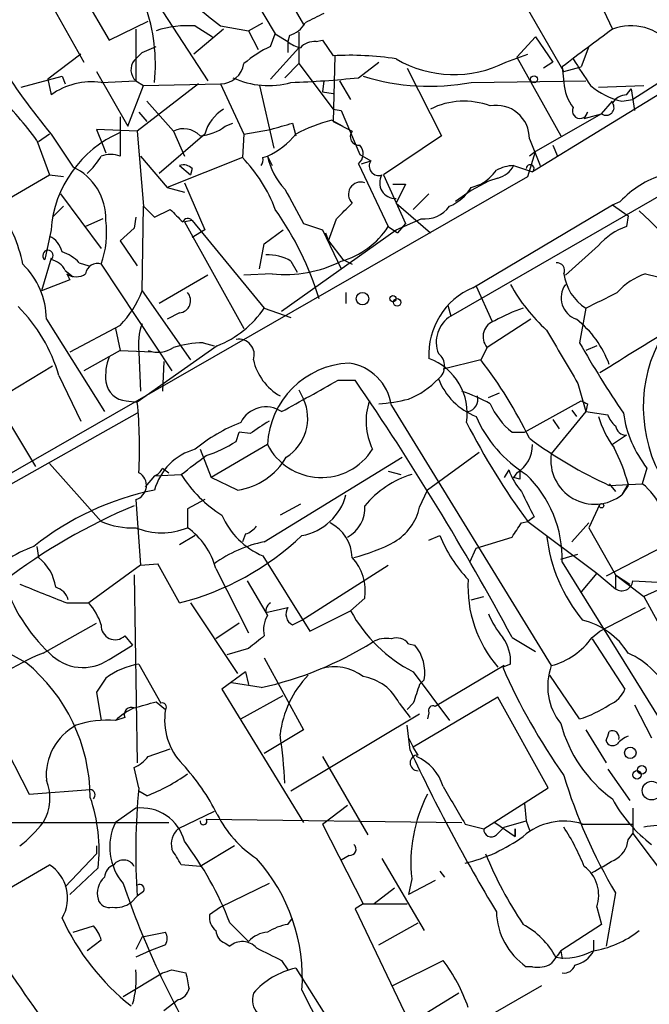
# Model space of a CAD drawing. Extents: x 0 to 78160, y -225297 to 205048.
# Drawn here: x 289 to 323, y 204912 to 204965 of the extents above; entities that cross this region are included whole.
import ezdxf

# ---------------------------------------------------------------- set-up
doc = ezdxf.new("R2010")
doc.units = 0
doc.header["$MEASUREMENT"] = 0
doc.layers.add('MAIN', color=5, linetype='CONTINUOUS')

msp = doc.modelspace()

# ---------------------------------------------------------------- linework, layer by layer
at = {"layer": 'MAIN'}
for p, q in [((297.8573, 204971.8328), (302.4293, 204964.1281)), ((318.3467, 204969.2081), (320.6327, 204964.3821)), ((291.4227, 204967.2608), (293.4547, 204963.7894)), ((303.022, 204966.2448), (303.9533, 204964.6361)), ((290.1527, 204966.0754), (292.1, 204962.6041)), ((296.0793, 204965.7368), (298.7887, 204961.5881)), ((318.008, 204962.0961), (315.722, 204966.0754)), ((293.4547, 204963.7894), (295.5713, 204964.8054)), ((298.1113, 204964.5514), (299.0427, 204963.9588)), ((299.466, 204964.5514), (300.99, 204964.2974)), ((300.99, 204964.2974), (301.752, 204964.7208)), ((294.894, 204964.3821), (294.894, 204961.5881)), ((299.6353, 204964.3821), (298.0267, 204963.0274)), ((300.99, 204964.2974), (301.498, 204963.2814)), ((302.1753, 204963.4508), (302.4293, 204964.1281)), ((302.4293, 204964.1281), (303.1067, 204963.7048)), ((303.1913, 204964.0434), (303.1067, 204963.7048)), ((303.6993, 204964.2128), (303.6993, 204962.5194)), ((303.1067, 204963.7048), (303.1067, 204963.1121)), ((304.6307, 204963.7048), (304.9693, 204963.7894)), ((304.9693, 204963.7894), (305.562, 204962.9428)), ((315.468, 204962.8581), (316.484, 204963.9588)), ((316.484, 204963.9588), (317.4153, 204962.6041)), ((291.9307, 204963.0274), (290.1527, 204961.6728)), ((294.8093, 204962.6888), (295.2327, 204963.1121)), ((295.2327, 204963.1121), (295.9947, 204963.4508)), ((302.1753, 204961.6728), (303.6993, 204963.3661)), ((314.8753, 204962.6041), (316.0607, 204963.0274)), ((319.3627, 204963.4508), (318.9393, 204962.3501)), ((303.6993, 204962.5194), (302.9373, 204961.7574)), ((303.6993, 204962.5194), (305.562, 204960.0641)), ((305.6467, 204962.9428), (305.562, 204959.3868)), ((306.9167, 204961.7574), (308.0173, 204962.6041)), ((315.468, 204962.8581), (317.8387, 204958.6248)), ((317.4153, 204962.6041), (316.9073, 204962.2654)), ((324.866, 204962.6041), (321.7333, 204960.5721)), ((292.7773, 204962.0961), (294.4707, 204959.1328)), ((309.5413, 204962.2654), (311.404, 204958.6248)), ((317.9233, 204962.3501), (318.008, 204961.5034)), ((318.008, 204962.0961), (318.9393, 204962.3501)), ((288.7133, 204961.2494), (290.9147, 204961.8421)), ((290.1527, 204961.6728), (290.322, 204960.8261)), ((290.9147, 204961.8421), (291.084, 204961.4188)), ((293.0313, 204961.5034), (294.894, 204961.5881)), ((294.894, 204961.5881), (295.3173, 204961.3341)), ((298.2807, 204961.4188), (294.9787, 204958.8788)), ((295.3173, 204961.3341), (299.466, 204961.4188)), ((299.466, 204961.4188), (300.736, 204958.7094)), ((305.054, 204961.5881), (304.9693, 204960.9954)), ((305.9007, 204961.5881), (306.4933, 204960.5721)), ((313.0127, 204961.5034), (319.1933, 204961.5881)), ((324.1887, 204961.5034), (316.3147, 204956.6774)), ((294.4707, 204959.1328), (295.3173, 204961.3341)), ((301.5827, 204961.3341), (302.3447, 204957.9474)), ((304.9693, 204960.9954), (305.562, 204960.9108)), ((319.8707, 204961.2494), (322.326, 204961.3341)), ((321.3947, 204960.8261), (321.6487, 204961.1648)), ((321.6487, 204961.1648), (321.818, 204959.9794)), ((295.4867, 204960.4874), (296.926, 204958.8788)), ((320.04, 204959.8101), (320.6327, 204960.4874)), ((321.1407, 204960.4874), (321.7333, 204960.5721)), ((295.0633, 204959.8948), (295.4867, 204959.3868)), ((305.562, 204960.0641), (305.9853, 204959.9794)), ((305.9853, 204959.9794), (307.0013, 204957.6088)), ((320.04, 204959.8101), (316.484, 204957.7781)), ((319.278, 204959.8948), (319.1087, 204959.5561)), ((319.1087, 204959.5561), (320.04, 204959.8101)), ((294.0473, 204959.6408), (294.0473, 204957.5241)), ((299.72, 204959.1328), (300.1433, 204959.3021)), ((303.3607, 204959.3021), (303.53, 204958.6248)), ((305.4773, 204959.4714), (306.07, 204959.1328)), ((305.562, 204959.3868), (306.578, 204958.8788)), ((290.2373, 204958.7094), (289.6447, 204958.2861)), ((290.322, 204958.7094), (291.5073, 204956.9314)), ((294.9787, 204958.8788), (292.7773, 204958.9634)), ((292.7773, 204958.9634), (293.116, 204958.1168)), ((294.9787, 204958.8788), (295.3173, 204954.8148)), ((298.6193, 204958.7094), (296.164, 204956.5928)), ((296.926, 204958.8788), (297.5187, 204957.5241)), ((300.736, 204958.7094), (300.6513, 204957.4394)), ((300.736, 204958.7094), (302.1753, 204958.9634)), ((289.56, 204958.3708), (290.2373, 204956.5081)), ((311.404, 204958.6248), (308.2713, 204956.5081)), ((316.1453, 204958.4554), (316.738, 204957.0161)), ((293.116, 204958.1168), (293.2853, 204957.6934)), ((316.0607, 204956.4234), (316.484, 204957.7781)), ((316.484, 204957.7781), (316.1453, 204957.5241)), ((317.4153, 204958.1168), (317.6693, 204957.5241)), ((295.148, 204957.5241), (296.5873, 204955.8308)), ((300.6513, 204957.4394), (296.5873, 204955.8308)), ((301.752, 204957.4394), (302.006, 204957.5241)), ((302.006, 204957.5241), (302.26, 204957.0161)), ((306.9167, 204957.1008), (308.5253, 204953.7141)), ((307.0013, 204957.6088), (307.594, 204957.2701)), ((307.086, 204957.1008), (307.594, 204957.2701)), ((297.2647, 204957.0161), (297.8573, 204956.5081)), ((297.942, 204956.8468), (297.8573, 204956.5081)), ((315.2987, 204957.0161), (316.3147, 204956.6774)), ((283.2947, 204937.6274), (316.0607, 204956.4234)), ((284.5647, 204953.2061), (290.2373, 204956.5081)), ((290.2373, 204956.5081), (290.9993, 204956.4234)), ((297.5187, 204956.0848), (298.6193, 204953.5448)), ((308.2713, 204956.5081), (309.4567, 204953.8834)), ((325.12, 204956.5081), (311.912, 204948.8881)), ((313.944, 204956.1694), (313.0127, 204955.6614)), ((314.452, 204956.3388), (313.944, 204956.1694)), ((296.5873, 204955.8308), (297.5187, 204955.5768)), ((308.7793, 204956.0001), (309.4567, 204956.0001)), ((309.4567, 204956.0001), (308.9487, 204954.9841)), ((313.0127, 204955.6614), (312.166, 204955.0688)), ((313.0127, 204955.8308), (313.5207, 204956.0001)), ((290.83, 204955.4921), (293.0313, 204952.5288)), ((308.9487, 204954.9841), (310.8113, 204953.3754)), ((310.7267, 204955.4921), (309.88, 204954.6454)), ((320.6327, 204954.8994), (321.056, 204955.0688)), ((290.9993, 204954.8148), (290.4067, 204954.2221)), ((295.2327, 204950.2428), (295.3173, 204954.8148)), ((295.3173, 204954.8148), (295.91, 204954.2221)), ((295.91, 204954.2221), (296.7567, 204954.6454)), ((313.0973, 204950.4121), (320.6327, 204954.8994)), ((320.6327, 204954.8994), (321.4793, 204954.3068)), ((293.116, 204954.1374), (292.1847, 204953.7141)), ((294.894, 204954.2221), (294.8093, 204953.6294)), ((297.942, 204954.0528), (297.5187, 204953.9681)), ((297.5187, 204953.9681), (300.736, 204948.2108)), ((297.942, 204954.0528), (301.8367, 204949.3114)), ((305.308, 204952.9521), (305.7313, 204954.1374)), ((308.9487, 204953.5448), (310.3033, 204954.1374)), ((321.4793, 204954.3068), (321.3947, 204953.7141)), ((290.322, 204953.5448), (289.9833, 204951.9361)), ((294.8093, 204953.6294), (294.0473, 204952.9521)), ((298.6193, 204953.5448), (297.942, 204953.1214)), ((301.8367, 204952.7828), (302.8527, 204953.5448)), ((302.768, 204949.1421), (308.9487, 204953.5448)), ((303.9533, 204953.8834), (304.9693, 204953.5448)), ((304.9693, 204953.5448), (305.9853, 204951.4281)), ((305.1387, 204953.3754), (305.308, 204952.9521)), ((308.5253, 204953.7141), (309.0333, 204953.3754)), ((309.4567, 204953.8834), (309.0333, 204953.3754)), ((294.0473, 204952.9521), (294.9787, 204951.5974)), ((305.308, 204952.9521), (306.07, 204951.9361)), ((301.5827, 204951.4281), (301.8367, 204952.7828)), ((319.8707, 204952.6981), (318.0927, 204951.0894)), ((290.322, 204952.0208), (289.814, 204950.2428)), ((303.276, 204951.8514), (303.6147, 204951.2588)), ((306.07, 204951.9361), (306.578, 204951.6821)), ((291.084, 204951.3434), (291.5073, 204951.0048)), ((291.846, 204951.7668), (292.354, 204951.5974)), ((293.0313, 204951.6821), (296.8413, 204945.9248)), ((291.338, 204950.8354), (289.814, 204950.2428)), ((291.1687, 204951.1741), (291.338, 204950.8354)), ((298.7887, 204951.0894), (296.164, 204949.5654)), ((302.26, 204951.1741), (300.736, 204951.0894)), ((322.4107, 204951.1741), (323.088, 204951.0048)), ((295.2327, 204950.2428), (297.8573, 204946.5174)), ((313.2667, 204950.4968), (314.1133, 204948.6341)), ((306.2393, 204950.1581), (306.2393, 204949.5654)), ((301.8367, 204949.3114), (303.276, 204948.8034)), ((311.7427, 204949.4808), (311.912, 204948.8881)), ((319.1933, 204949.3114), (318.8547, 204947.4488)), ((290.068, 204948.7188), (293.2007, 204943.7234)), ((297.2647, 204949.0574), (296.5873, 204948.7188)), ((316.23, 204948.7188), (313.8593, 204947.1948)), ((294.0473, 204948.3801), (291.338, 204946.9408)), ((293.7933, 204948.2108), (294.0473, 204947.0254)), ((294.0473, 204947.0254), (292.1, 204945.9248)), ((294.0473, 204947.0254), (296.2487, 204946.9408)), ((299.2967, 204947.2794), (294.9787, 204944.2314)), ((298.5347, 204947.4488), (299.1273, 204947.2794)), ((313.8593, 204947.1948), (313.5207, 204946.5174)), ((319.786, 204947.2794), (319.1933, 204947.0254)), ((295.0633, 204946.9408), (295.148, 204944.8241)), ((313.5207, 204946.5174), (311.4887, 204946.0094)), ((290.4067, 204946.1788), (287.1893, 204944.2314)), ((296.418, 204946.4328), (296.3333, 204944.8241)), ((290.7453, 204945.6708), (291.9307, 204943.2154)), ((305.816, 204945.4168), (306.7473, 204945.4168)), ((303.6993, 204944.9088), (303.9533, 204944.4008)), ((318.77, 204945.2474), (319.1933, 204943.7234)), ((313.944, 204944.4854), (314.5367, 204944.7394)), ((294.386, 204944.3161), (294.9787, 204944.2314)), ((308.6947, 204944.0621), (317.3307, 204930.0074)), ((315.8913, 204942.6228), (318.9393, 204944.3161)), ((318.4313, 204943.8081), (318.6853, 204943.4694)), ((319.278, 204944.1468), (319.1933, 204943.7234)), ((294.9787, 204943.6388), (283.972, 204937.4581)), ((287.8667, 204943.4694), (289.4753, 204940.7601)), ((319.1933, 204943.7234), (317.3307, 204941.4374)), ((317.4153, 204943.3001), (317.754, 204942.7921)), ((319.1933, 204943.7234), (320.3787, 204943.5541)), ((300.3127, 204942.1148), (300.482, 204942.6228)), ((301.0747, 204942.5381), (300.482, 204942.6228)), ((315.214, 204942.6228), (315.8913, 204942.6228)), ((321.3947, 204942.4534), (320.6327, 204941.9454)), ((298.3653, 204941.6914), (298.958, 204940.1674)), ((302.006, 204941.9454), (298.958, 204940.1674)), ((301.8367, 204936.6961), (309.2873, 204941.2681)), ((313.436, 204941.5221), (310.642, 204939.4901)), ((290.2373, 204940.9294), (293.0313, 204937.7968)), ((296.3333, 204940.6754), (296.672, 204940.4214)), ((322.4953, 204940.6754), (322.2413, 204939.8288)), ((295.91, 204940.2521), (295.402, 204939.6594)), ((295.91, 204940.2521), (297.3493, 204940.3368)), ((300.3973, 204939.4901), (298.958, 204940.1674)), ((308.5253, 204940.5061), (309.2027, 204940.3368)), ((315.0447, 204940.5908), (314.7907, 204940.1674)), ((315.468, 204940.4214), (315.2987, 204940.1674)), ((315.6373, 204940.0828), (315.2987, 204940.1674)), ((320.4633, 204939.7441), (322.2413, 204939.8288)), ((320.4633, 204939.8288), (320.802, 204939.4054)), ((321.4793, 204939.8288), (321.1407, 204939.2361)), ((321.4793, 204939.7441), (321.1407, 204939.2361)), ((310.2187, 204938.5588), (310.642, 204939.4901)), ((294.894, 204938.9821), (295.148, 204935.4261)), ((298.6193, 204938.9821), (297.688, 204938.4741)), ((303.784, 204938.7281), (302.6833, 204938.1354)), ((319.9553, 204938.7281), (319.3627, 204937.4581)), ((297.688, 204938.4741), (297.688, 204937.4581)), ((316.3993, 204938.0508), (316.0607, 204937.7968)), ((315.722, 204937.7121), (316.0607, 204937.7968)), ((316.0607, 204937.7968), (319.786, 204935.0028)), ((319.3627, 204937.7121), (318.4313, 204936.6961)), ((319.3627, 204937.4581), (320.802, 204934.9181)), ((298.1113, 204937.0348), (297.2647, 204936.5268)), ((300.8207, 204937.1194), (300.6513, 204936.6961)), ((310.7267, 204936.7808), (311.3193, 204937.0348)), ((313.2667, 204936.3574), (315.214, 204936.9501)), ((329.3533, 204936.9501), (322.326, 204933.7328)), ((289.56, 204936.4421), (289.6447, 204935.8494)), ((324.0193, 204936.7808), (320.294, 204934.8334)), ((301.752, 204935.9341), (304.292, 204931.8701)), ((312.928, 204935.5954), (313.2667, 204936.3574)), ((317.8387, 204935.7648), (318.77, 204936.0188)), ((295.148, 204935.4261), (292.354, 204933.3941)), ((295.148, 204935.4261), (296.0793, 204935.5108)), ((297.2647, 204933.3941), (296.0793, 204935.5108)), ((303.8687, 204932.4628), (308.5253, 204935.4261)), ((317.9233, 204935.5954), (324.104, 204925.6048)), ((294.8093, 204934.9181), (294.9787, 204924.7581)), ((299.212, 204935.2568), (300.99, 204931.7854)), ((319.786, 204935.0028), (318.9393, 204933.9868)), ((319.786, 204935.0028), (320.802, 204934.1561)), ((320.802, 204934.9181), (320.802, 204934.1561)), ((320.802, 204934.9181), (322.326, 204933.7328)), ((320.802, 204934.9181), (321.564, 204934.4101)), ((300.9053, 204934.5794), (301.9213, 204932.8861)), ((321.7333, 204934.5794), (323.4267, 204934.4948)), ((313.0127, 204933.5634), (313.69, 204933.7328)), ((322.326, 204933.7328), (323.7653, 204931.1081)), ((291.1687, 204933.3941), (292.354, 204933.3941)), ((297.8573, 204933.3941), (300.3973, 204929.5841)), ((307.2553, 204933.6481), (306.4933, 204932.9708)), ((301.9213, 204932.8861), (303.1067, 204933.1401)), ((304.292, 204931.8701), (306.4933, 204932.9708)), ((319.9553, 204931.8701), (322.4107, 204933.1401)), ((289.8987, 204930.6848), (292.7773, 204932.2934)), ((300.482, 204932.2934), (299.212, 204931.4468)), ((303.3607, 204932.2088), (303.8687, 204932.4628)), ((285.75, 204931.9548), (288.9673, 204930.1768)), ((294.3013, 204931.6161), (294.7247, 204931.1081)), ((319.532, 204931.5314), (319.9553, 204931.8701)), ((293.4547, 204930.3461), (294.7247, 204931.1081)), ((309.626, 204931.1928), (309.9647, 204931.1081)), ((315.214, 204931.5314), (316.484, 204930.7694)), ((319.532, 204931.4468), (321.31, 204928.7374)), ((300.99, 204930.9388), (299.8047, 204930.6001)), ((295.0633, 204930.0921), (296.2487, 204927.9754)), ((301.8367, 204930.4308), (303.9533, 204926.5361)), ((314.7907, 204930.0074), (311.0653, 204927.8061)), ((315.1293, 204930.0921), (314.706, 204929.9228)), ((300.8207, 204929.6688), (299.5507, 204928.7374)), ((300.8207, 204929.6688), (300.99, 204928.9914)), ((300.8207, 204929.6688), (300.99, 204928.9914)), ((309.88, 204929.6688), (311.8273, 204927.0441)), ((318.8547, 204927.1288), (317.246, 204929.4994)), ((293.2853, 204929.3301), (292.7773, 204928.5681)), ((301.6673, 204928.8221), (300.0587, 204929.0761)), ((310.4727, 204929.2454), (310.2187, 204928.9914)), ((292.7773, 204928.5681), (293.0313, 204927.0441)), ((299.5507, 204928.7374), (303.9533, 204921.5408)), ((300.5667, 204927.1288), (302.8527, 204928.3988)), ((295.9947, 204928.0601), (296.5027, 204927.6368)), ((309.118, 204927.9754), (309.7107, 204927.2134)), ((309.88, 204927.9754), (309.5413, 204927.6368)), ((314.452, 204928.3141), (309.88, 204925.6048)), ((317.1613, 204923.4034), (314.452, 204928.3141)), ((321.818, 204927.8908), (322.7493, 204926.1128)), ((310.2187, 204927.3828), (303.276, 204923.2341)), ((310.7267, 204927.4674), (310.642, 204927.1288)), ((294.3013, 204927.2134), (293.7933, 204927.0441)), ((309.7107, 204925.4354), (309.5413, 204926.7901)), ((303.9533, 204926.5361), (301.8367, 204925.2661)), ((319.1933, 204926.5361), (320.294, 204924.7581)), ((287.528, 204926.1974), (289.1367, 204923.0648)), ((309.626, 204926.1128), (309.88, 204925.6048)), ((295.5713, 204925.0968), (296.7567, 204925.5201)), ((310.134, 204925.1814), (309.88, 204925.6048)), ((304.9693, 204925.0968), (307.4247, 204920.8634)), ((295.0633, 204923.4034), (294.8093, 204924.5041)), ((320.3787, 204924.4194), (321.564, 204922.7261)), ((289.1367, 204923.0648), (292.4387, 204923.3188)), ((295.4867, 204922.9801), (295.0633, 204923.2341)), ((313.69, 204921.2021), (317.1613, 204923.4034)), ((315.8913, 204922.5568), (315.976, 204921.6254)), ((294.894, 204922.3028), (293.7933, 204921.5408)), ((299.1273, 204922.1334), (297.18, 204921.2021)), ((304.9693, 204921.4561), (306.324, 204922.4721)), ((321.7333, 204922.3028), (321.7333, 204920.9481)), ((286.5967, 204921.5408), (296.672, 204921.5408)), ((298.704, 204921.7101), (312.5047, 204921.5408)), ((314.2827, 204921.5408), (315.3833, 204920.7788)), ((314.7907, 204921.2868), (315.976, 204921.6254)), ((315.976, 204921.6254), (316.1453, 204921.1174)), ((304.9693, 204921.4561), (307.1707, 204917.1381)), ((312.674, 204921.4561), (313.69, 204921.2021)), ((314.3673, 204920.8634), (314.7907, 204921.2868)), ((315.3833, 204920.7788), (315.3833, 204921.2021)), ((315.3833, 204921.2021), (315.3833, 204920.7788)), ((319.024, 204921.4561), (321.7333, 204921.4561)), ((321.4793, 204920.6094), (321.7333, 204920.9481)), ((321.7333, 204920.9481), (323.7653, 204918.2388)), ((292.7773, 204920.2708), (292.7773, 204919.8474)), ((300.228, 204920.2708), (298.3653, 204919.1701)), ((291.084, 204918.0694), (292.7773, 204919.8474)), ((306.4087, 204919.7628), (305.9853, 204919.5088)), ((308.1867, 204919.5934), (310.4727, 204915.6988)), ((286.766, 204917.2228), (290.2373, 204919.2548)), ((292.862, 204919.0854), (291.338, 204917.6461)), ((298.3653, 204919.1701), (297.3493, 204919.2548)), ((311.3193, 204918.9161), (311.5733, 204918.5774)), ((309.7953, 204918.4928), (309.626, 204917.6461)), ((311.0653, 204918.4081), (309.626, 204917.6461)), ((295.3173, 204917.8154), (294.9787, 204917.5614)), ((302.0907, 204918.2388), (299.466, 204916.9688)), ((308.864, 204917.9848), (307.7633, 204917.1381)), ((294.9787, 204917.5614), (294.64, 204917.2228)), ((320.802, 204917.7308), (320.294, 204914.8521)), ((299.466, 204916.9688), (298.8733, 204916.5454)), ((307.1707, 204917.1381), (306.7473, 204916.8841)), ((306.7473, 204916.8841), (310.0493, 204909.9414)), ((307.1707, 204917.1381), (309.5413, 204917.1381)), ((319.786, 204916.9688), (320.04, 204916.0374)), ((303.1067, 204916.0374), (303.3607, 204916.3761)), ((291.5073, 204915.6141), (292.608, 204915.9528)), ((299.974, 204916.1221), (300.99, 204915.1061)), ((308.0173, 204914.9368), (310.134, 204916.1221)), ((320.04, 204916.0374), (317.8387, 204914.5981)), ((293.0313, 204915.1908), (292.2693, 204914.5981)), ((295.2327, 204915.3601), (294.894, 204914.6828)), ((295.2327, 204915.3601), (296.5027, 204915.6141)), ((319.6167, 204915.1908), (319.6167, 204914.5981)), ((295.656, 204914.5981), (294.894, 204914.2594)), ((296.5027, 204914.9368), (295.656, 204914.5981)), ((299.72, 204915.0214), (299.974, 204914.8521)), ((317.8387, 204914.5981), (317.9233, 204914.1748)), ((302.768, 204914.0901), (303.1067, 204913.5821)), ((308.7793, 204912.7354), (311.4887, 204914.0901)), ((296.8413, 204913.5821), (297.6033, 204913.4128)), ((303.53, 204913.6668), (314.8753, 204895.8868)), ((316.3147, 204913.7514), (315.976, 204913.7514)), ((294.2167, 204912.1428), (296.3333, 204913.4128)), ((303.8687, 204912.4814), (309.626, 204901.0514)), ((313.6053, 204910.8728), (316.8227, 204912.7354)), ((296.418, 204911.3808), (297.18, 204911.9734)), ((312.3353, 204912.3121), (309.7107, 204910.7034))]:
    msp.add_line(p, q, dxfattribs=at)
for centre, radius in [((316.3993, 204961.6728), 0.1893), ((307.1346, 204949.8237), 0.3379), ((308.7793, 204949.8195), 0.1693), ((309.0079, 204949.6248), 0.2035), ((320.04, 204938.6435), 0.1197), ((321.5957, 204925.2979), 0.3085), ((321.9591, 204924.109), 0.2275), ((322.2168, 204924.3816), 0.2342), ((322.7446, 204923.2577), 0.5045)]:
    msp.add_circle(centre, radius, dxfattribs=at)
for centre, radius, start, end in [((320.9303, 204983.8827), 39.6303, 205.20339, 219.43503), ((806.1907, 205600.5607), 813.1899, 231.2255959, 231.4547811), ((286.4334, 204962.4485), 9.5236, 354.30473, 19.65682), ((431.5359, 204710.995), 283.9586, 116.450451, 116.679652), ((297.6905, 204959.1124), 5.4553, 85.576, 108.11079), ((302.8811, 204965.2989), 1.2933, 283.87829, 333.44882), ((321.6299, 204961.6354), 2.9221, 40.55748, 109.95362), ((827.2836, 204286.0087), 846.691, 126.7546335, 126.9838138), ((304.2498, 204965.1441), 1.838, 231.5432, 255.31959), ((304.5338, 204962.7193), 0.9902, 84.3844, 139.21796), ((304.8484, 204957.7422), 6.3034, 115.09174, 130.72315), ((306.4509, 204946.7753), 16.1919, 81.12599, 93.14699), ((295.4521, 204962.1847), 0.8169, 141.89556, 226.90965), ((299.4251, 204962.749), 1.3308, 271.76113, 350.06559), ((312.0661, 204968.0838), 6.1578, 239.5855, 297.14221), ((343.4962, 204977.9159), 29.2114, 211.22341, 214.5864), ((292.5308, 204957.748), 3.7886, 82.40865, 125.66267), ((302.0512, 204965.8427), 4.5089, 244.96668, 285.76212), ((301.6368, 205011.2176), 49.7412, 271.8885, 276.09328), ((310.7698, 204973.3681), 12.0749, 252.65854, 280.70486), ((320.448, 204961.6459), 2.4442, 183.34237, 217.77198), ((271.8601, 204945.2518), 22.0317, 36.5455, 44.98363), ((322.0298, 204964.3824), 3.9952, 229.72895, 257.14158), ((321.4369, 204959.8527), 0.9743, 92.4824, 145.62655), ((312.6147, 204956.4483), 4.0406, 69.51582, 116.50798), ((320.294, 204960.1488), 0.4234, 233.13281, 36.86719), ((300.8846, 204958.0688), 2.3541, 122.05156, 164.20973), ((314.3633, 204958.4828), 1.7823, 359.11909, 100.82069), ((318.8771, 204959.962), 0.4066, 152.6471, 350.48438), ((218.0949, 205255.476), 308.2032, 285.831445, 286.060633), ((308.1245, 204949.8372), 9.9913, 105.36406, 117.37754), ((296.5329, 204953.0836), 6.228, 113.52197, 175.75321), ((297.4673, 204957.741), 1.26, 44.54339, 115.44243), ((298.2234, 204961.0636), 2.4429, 273.32996, 307.77995), ((300.397, 204961.1653), 3.9809, 293.84003, 321.90777), ((306.942, 204958.5825), 0.4694, 140.85403, 277.25672), ((306.451, 204957.6511), 0.7209, 310.24009, 40.24009), ((289.4698, 204959.6608), 4.1533, 312.37994, 329.03861), ((293.5393, 204956.0845), 1.5266, 70.5633, 109.4367), ((295.0214, 204951.894), 7.9024, 20.37572, 44.56678), ((301.2861, 204957.3125), 0.4829, 322.13334, 15.23639), ((305.7892, 204958.3728), 3.8772, 192.64405, 222.64616), ((308.0039, 204956.9774), 0.5037, 144.47026, 291.28172), ((290.1747, 204954.1199), 3.1113, 358.76424, 64.6399), ((297.4764, 204956.4236), 0.6292, 42.26879, 109.66179), ((312.0107, 204958.529), 2.9454, 300.84132, 323.13866), ((315.4141, 204954.7582), 2.2608, 92.92581, 117.58173), ((314.1413, 204957.5951), 1.2941, 283.89128, 333.42307), ((316.1877, 204956.8467), 0.2117, 306.87531, 179.97294), ((307.039, 204955.4592), 0.662, 70.92727, 225.86295), ((308.9034, 204956.0745), 0.8377, 148.82627, 273.10015), ((324.9247, 204951.4593), 5.2911, 107.40519, 136.98512), ((769.1182, 205208.8135), 530.4411, 208.495427, 208.724611), ((310.7987, 204957.2144), 2.6108, 293.20262, 327.99741), ((94.4797, 205166.2356), 299.3541, 314.885422, 315.114605), ((281.4882, 204950.2583), 7.4472, 11.02204, 36.9036), ((466.4202, 205123.6315), 239.4619, 224.885392, 225.114575), ((288.2014, 204944.6609), 17.3817, 17.26416, 35.05945), ((310.4856, 204955.7802), 1.6529, 263.66785, 324.26367), ((305.9532, 204936.6325), 24.1089, 33.15952, 48.04223), ((288.0218, 204953.4178), 5.3017, 340.88974, 6.87904), ((297.7134, 204953.8579), 0.3003, 40.45028, 158.4749), ((304.7939, 204956.1391), 4.4502, 285.52873, 326.98056), ((322.5791, 204950.2865), 3.6265, 109.06248, 138.31765), ((289.6592, 204952.0492), 1.2933, 13.87829, 63.44882), ((290.1527, 204952.1584), 0.2795, 307.2923, 232.69139), ((289.9965, 204949.8882), 2.6363, 45.44722, 69.61693), ((290.1105, 204950.878), 1.079, 25.55101, 78.69632), ((302.0397, 204949.7852), 2.4078, 59.10603, 92.81856), ((303.0082, 204957.6425), 6.5115, 263.40192, 297.20688), ((285.8765, 204948.6762), 4.1917, 0.5823, 45.81578), ((292.8143, 204951.0842), 0.6361, 70.05229, 171.87372), ((317.627, 204951.3495), 0.4194, 335.2802, 95.78807), ((291.6767, 204951.8516), 0.8468, 233.13687, 306.86313), ((320.5866, 204951.5065), 2.5999, 187.34533, 237.5954), ((323.5951, 204947.7465), 3.6265, 109.06248, 138.31765), ((290.2959, 204952.076), 5.2662, 315.42698, 339.62834), ((314.619, 204946.8228), 3.8986, 112.97474, 183.24529), ((323.6898, 204955.3711), 9.8094, 209.22752, 227.61076), ((319.072, 204949.8674), 1.2119, 143.9045, 251.39313), ((297.1917, 204949.7172), 0.6639, 276.3135, 41.61705), ((108.37, 205373.0746), 473.3093, 296.450465, 296.679653), ((282.3973, 204943.2509), 8.6917, 16.1657, 44.99301), ((297.1704, 204952.5408), 5.6748, 292.00521, 325.31411), ((319.1019, 204939.8435), 10.0249, 109.1899, 118.73252), ((312.7887, 204947.467), 1.6698, 121.67112, 201.46051), ((314.5507, 204947.7733), 0.9016, 107.29337, 219.9195), ((315.2765, 204944.379), 5.5185, 19.96643, 51.85129), ((298.1963, 204947.364), 3.1614, 159.62298, 187.69285), ((1037.6054, 205370.0158), 834.9566, 210.3501661, 210.5793467), ((-334.1045, 206005.5049), 1245.2645, 301.6842428, 301.9134251), ((300.4639, 204946.8017), 0.8303, 339.97621, 100.49248), ((330.1143, 204943.9644), 7.8188, 150.01453, 211.2053), ((296.0872, 204948.4012), 1.4693, 249.44487, 304.81057), ((298.7929, 204940.592), 6.8617, 92.15651, 105.78792), ((369.3273, 204976.2106), 58.0924, 209.676643, 214.10351), ((296.0788, 204945.6707), 2.814, 158.83268, 186.9111), ((304.2353, 204947.2228), 3.0733, 193.26892, 239.66962), ((309.602, 204943.6133), 3.1934, 351.30963, 69.37844), ((310.7265, 204946.1788), 0.8468, 306.87802, 53.11792), ((294.9773, 204932.0904), 23.4946, 25.71369, 37.88337), ((306.6416, 204941.7125), 4.6414, 92.87621, 177.12379), ((306.0277, 204943.6811), 2.6941, 8.1301, 81.8699), ((-119.0555, 205706.5657), 871.7015, 298.9409665, 299.1701506), ((180.958, 204859.1921), 152.5046, 28.316504, 34.42944), ((307.9935, 204948.513), 4.4244, 291.65256, 317.10293), ((314.5787, 204946.8134), 3.5922, 201.42229, 248.57771), ((294.4361, 204945.4746), 1.1596, 187.05883, 267.52375), ((301.7025, 204943.3652), 2.4776, 302.17819, 24.7073), ((307.3612, 204953.5238), 9.3999, 274.00241, 283.94193), ((309.1987, 204935.332), 10.0513, 61.27981, 70.7973), ((312.674, 204944.4007), 0.6982, 284.03425, 14.04221), ((270.2697, 204941.7768), 24.8306, 356.87091, 5.67317), ((301.9258, 204942.4669), 1.5126, 56.16706, 153.96518), ((310.8271, 204943.2124), 3.4966, 161.59977, 205.78531), ((317.6678, 204945.7542), 3.9783, 203.83117, 231.91735), ((361.4186, 205028.8764), 94.6305, 243.3271, 243.556364), ((319.6621, 204946.2627), 6.9788, 203.59412, 238.11706), ((325.5447, 204945.248), 5.9462, 197.40438, 215.72395), ((321.4786, 204943.8921), 1.1507, 197.08223, 233.98361), ((327.4124, 204944.5365), 6.2519, 188.25556, 218.14039), ((303.5353, 204935.2529), 8.4187, 110.64773, 130.11187), ((470.8999, 204688.8885), 305.2519, 123.574175, 123.803368), ((346.4509, 204960.2989), 37.8141, 207.00144, 216.5177), ((321.3843, 204943.041), 0.5877, 187.78405, 271.01398), ((330.3609, 204961.5103), 23.9109, 233.52126, 245.5476), ((298.9034, 204938.698), 3.0964, 104.82164, 165.17836), ((296.5158, 204948.0516), 7.0471, 288.08991, 302.60108), ((304.9146, 204943.4318), 3.2664, 207.06868, 327.80366), ((314.5577, 204941.9243), 1.7571, 301.20311, 0.68804), ((311.8451, 204937.1816), 9.9913, 15.36406, 27.37754), ((44.0147, 205279.5357), 423.3607, 306.754638, 306.98381), ((299.8765, 204943.0851), 3.6326, 278.24297, 329.9871), ((319.6717, 204941.0914), 2.3664, 171.59255, 308.37168), ((295.6139, 204940.9715), 0.778, 292.37172, 337.62828), ((294.6971, 204939.7349), 0.7781, 284.65774, 61.92318), ((303.1487, 204943.9348), 6.8249, 211.81584, 238.18416), ((311.4111, 204935.1616), 5.4216, 107.3394, 140.04315), ((318.0936, 204941.5466), 3.1952, 197.40569, 222.07731), ((442.6372, 204940.3368), 127.0002, 179.885409, 180.114592), ((311.534, 204935.7419), 6.391, 358.6865, 45.96932), ((320.3792, 204937.3739), 3.0812, 20.92016, 52.81882), ((298.928, 204924.5391), 15.2526, 101.41233, 128.70351), ((303.3571, 204939.9628), 2.9724, 279.91106, 345.84875), ((654.7004, 205108.0479), 378.6115, 206.450446, 206.679636), ((307.364, 204908.8267), 32.3521, 112.83414, 127.24886), ((305.5083, 204938.5015), 1.7528, 297.73464, 4.64365), ((307.3718, 204939.2053), 2.9194, 300.73959, 347.20574), ((303.4032, 204939.7866), 4.1914, 203.20021, 246.79979), ((294.6401, 204941.353), 3.9032, 245.65834, 273.72971), ((296.291, 204940.7457), 3.5721, 246.9779, 293.0221), ((295.4232, 204934.2619), 3.9173, 14.71311, 54.67894), ((300.4817, 204938.2203), 1.1519, 287.11516, 323.97372), ((304.4295, 204935.7907), 2.1493, 1.56501, 63.37534), ((124.968, 205064.331), 228.9529, 326.195362, 326.424545), ((293.5414, 204947.9579), 15.0322, 284.34075, 313.39401), ((317.9642, 204939.6313), 7.1342, 201.34311, 224.12712), ((325.7148, 204938.0133), 8.6933, 186.46276, 219.67815), ((292.1421, 204929.0342), 7.9024, 110.37572, 134.56678), ((303.269, 204929.7328), 7.1091, 101.62321, 125.63315), ((304.6182, 204944.4496), 8.8399, 283.37253, 298.70502), ((288.0993, 204933.8808), 2.5027, 8.27029, 51.8672), ((304.6772, 204934.0597), 2.6108, 350.92914, 43.27567), ((296.3945, 204937.2878), 9.0283, 197.45696, 227.00091), ((543.9054, 205568.9187), 683.9352, 248.0839975, 248.3131743), ((290.3218, 204933.3093), 0.9656, 15.25824, 74.73603), ((319.4548, 204934.2638), 6.6236, 176.5352, 220.94864), ((321.1407, 204934.6471), 0.5965, 235.40144, 353.48265), ((289.9819, 204931.2525), 3.1958, 17.41156, 42.07663), ((302.3659, 204932.9866), 0.4499, 115.06691, 216.85716), ((303.2965, 204931.9549), 1.4986, 149.44277, 193.06626), ((303.6509, 204932.7882), 0.6481, 147.11179, 243.39541), ((313.5617, 204936.8327), 8.0546, 208.65048, 242.80028), ((318.3478, 204934.5801), 4.7494, 201.99384, 219.93408), ((293.7823, 204932.1609), 0.7525, 176.35053, 313.6107), ((318.0611, 204928.5488), 4.0307, 32.00086, 76.17889), ((470.7406, 204719.5996), 271.0711, 128.542738, 128.771917), ((297.5141, 204947.5771), 19.2094, 282.48636, 301.94794), ((308.3985, 204930.0916), 1.3872, 77.671, 121.25844), ((308.991, 204930.6989), 0.8045, 37.87561, 111.61228), ((308.1894, 204929.6233), 2.3144, 350.60239, 39.90795), ((312.9643, 204930.2373), 2.1698, 356.16309, 36.61271), ((316.3358, 204933.7962), 3.9172, 284.71311, 324.67894), ((294.4115, 204919.2437), 12.2989, 111.52614, 134.76875), ((292.0436, 204932.3921), 2.4855, 223.38605, 304.59353), ((319.6418, 204926.5613), 4.5144, 24.01855, 65.98145), ((282.925, 204922.8279), 9.514, 0.40651, 50.5728), ((295.6737, 204926.2124), 3.9274, 98.94115, 127.45492), ((320.3896, 204928.896), 3.2546, 160.03224, 218.39147), ((308.2721, 204925.6044), 5.6297, 136.22206, 173.08605), ((305.6229, 204927.4401), 2.5091, 51.91011, 107.11045), ((344.5886, 204942.9588), 32.6023, 203.56878, 215.38303), ((306.7626, 204926.8258), 2.621, 26.01561, 81.04226), ((564.0566, 204843.806), 267.7503, 161.448775, 161.677951), ((319.8709, 204929.33), 1.5563, 292.37293, 337.61886), ((210.7289, 205224.234), 308.2032, 285.831445, 286.060633), ((296.3334, 204927.7744), 0.2181, 320.89722, 112.85022), ((317.0626, 204932.9909), 6.1299, 286.99889, 303.69499), ((296.4583, 204924.1471), 3.9363, 114.76619, 132.61149), ((294.6611, 204927.3616), 0.3891, 67.61346, 202.38654), ((299.8408, 204927.0578), 3.3879, 170.15984, 224.73213), ((310.9383, 204927.5945), 0.2468, 59.02828, 210.99162), ((293.1621, 204924.0654), 3.1033, 118.59749, 184.40961), ((293.3267, 204921.9867), 5.0789, 84.72877, 108.95794), ((325.0042, 204928.8087), 7.4219, 195.10372, 233.914), ((280.1664, 204922.7784), 22.7879, 2.21063, 8.84448), ((193.3862, 204968.5199), 133.8594, 341.45383, 341.683027), ((320.6326, 204926.1381), 0.3561, 342.0077, 118.38575), ((320.649, 204926.064), 0.3749, 198.76356, 309.34963), ((322.0295, 204924.8007), 1.5012, 111.5009, 139.57672), ((393.1681, 204964.3962), 92.1036, 205.024793, 211.177619), ((294.0059, 204926.3232), 1.9886, 293.82851, 321.92336), ((288.9608, 204916.8529), 11.5306, 26.31283, 42.70605), ((310.134, 204924.7581), 0.4233, 90, 270), ((309.024, 204922.7311), 2.5783, 17.07365, 66.56798), ((291.9299, 204932.2223), 9.903, 291.04889, 305.55261), ((287.7505, 204922.8492), 2.5153, 328.65574, 22.87166), ((344.732, 204932.0497), 27.8868, 196.60419, 210.89487), ((292.3963, 204923.0225), 0.2993, 315, 81.85636), ((328.9781, 204919.9907), 34.0861, 174.25391, 184.08691), ((820.07, 205218.7904), 588.0973, 210.1411353, 210.3703232), ((284.2685, 204920.0592), 8.6485, 353.53492, 19.14391), ((317.8618, 204919.3633), 8.1134, 152.85636, 186.15926), ((327.1763, 204926.3115), 7.4211, 208.14592, 233.37763), ((295.1998, 204919.9279), 2.3945, 14.43494, 97.33722), ((284.5242, 204925.6453), 6.7626, 307.36893, 322.63107), ((296.5507, 204920.2162), 3.0591, 154.3413, 220.27177), ((298.5507, 204921.6036), 0.1867, 173.29375, 34.78834), ((304.8136, 204924.7595), 6.1847, 206.87122, 236.6473), ((318.0157, 204918.2659), 3.3458, 72.46025, 131.31754), ((297.9738, 204920.3554), 1.1606, 133.15307, 192.64125), ((314.0891, 204921.1537), 0.402, 173.08534, 313.7807), ((307.5274, 204914.4923), 12.4903, 21.99426, 32.95506), ((323.3841, 204915.5715), 5.8124, 86.23963, 100.48868), ((282.9712, 204909.526), 18.2374, 21.20336, 37.09151), ((310.596, 204927.9907), 8.8974, 283.5063, 305.84865), ((320.1311, 204920.7287), 1.3534, 295.66574, 354.94316), ((85.4453, 204792.6781), 246.8298, 30.851156, 31.080338), ((306.4549, 204920.0937), 0.3342, 262.05179, 51.54906), ((294.2312, 204918.8517), 0.6599, 28.84464, 142.35042), ((294.2489, 204913.14), 9.6424, 356.08347, 42.01124), ((335.0679, 204928.7569), 23.082, 202.70541, 213.43954), ((150.7639, 205215.5138), 341.3255, 299.63343, 299.862598), ((289.084, 204917.4644), 2.1297, 329.2697, 57.21208), ((294.0111, 204918.4988), 0.8142, 111.80141, 174.46026), ((317.9342, 204917.6039), 1.9577, 341.0699, 53.13361), ((293.9726, 204917.7158), 1.1568, 131.85689, 196.24951), ((337.463, 204932.8487), 45.6475, 198.66651, 211.48214), ((295.1057, 204917.9425), 0.2468, 329.00838, 120.97172), ((293.4647, 204917.5796), 0.6312, 197.28092, 284.61744), ((293.8358, 204918.2807), 1.3289, 260.829, 307.24156), ((318.0885, 204916.8165), 3.7226, 181.5655, 235.42497), ((302.6528, 204921.7647), 12.9159, 204.6584, 231.65583), ((299.8588, 204916.4486), 0.9902, 174.39016, 229.21796), ((291.4059, 204914.7864), 1.675, 13.97153, 44.13646), ((300.0224, 204915.7774), 0.8142, 185.53974, 248.19859), ((303.6853, 204912.8902), 3.1999, 100.41727, 121.65407), ((313.6762, 204912.1289), 4.4514, 28.59454, 61.40546), ((318.7838, 204919.8058), 5.2612, 278.17584, 308.68192), ((295.8672, 204915.2755), 0.7201, 331.94389, 28.04908), ((300.6513, 204914.0903), 1.0194, 41.62374, 131.63961), ((302.105, 204914.1461), 1.4713, 93.85811, 139.27199), ((471.4105, 205253.0934), 378.6338, 243.322042, 243.551232), ((486.8936, 204787.2716), 211.6403, 143.014163, 143.243367), ((318.0927, 204917.106), 2.8916, 259.8816, 299.85179), ((318.2556, 204915.3545), 1.5572, 282.80459, 330.93789), ((304.2392, 204908.5927), 9.0982, 18.96886, 37.17356), ((375.7957, 204972.4342), 105.6893, 213.616814, 217.106911), ((290.1539, 204913.0739), 4.7673, 343.49346, 6.11947), ((254.2598, 205040.5049), 133.8752, 288.316987, 288.546157), ((304.3935, 204909.6036), 4.1539, 101.99784, 139.3052), ((316.6109, 204915.1066), 1.3872, 257.671, 301.25844), ((318.0256, 204914.0028), 0.5988, 260.16329, 343.8351), ((509.3388, 204955.3346), 215.8457, 191.19923, 191.428439), ((297.0104, 204912.7357), 0.7809, 282.54313, 347.45687), ((302.2885, 204911.9735), 1.098, 162.03864, 223.95207)]:
    msp.add_arc(centre, radius, start, end, dxfattribs=at)

doc.saveas('drawing.dxf')
